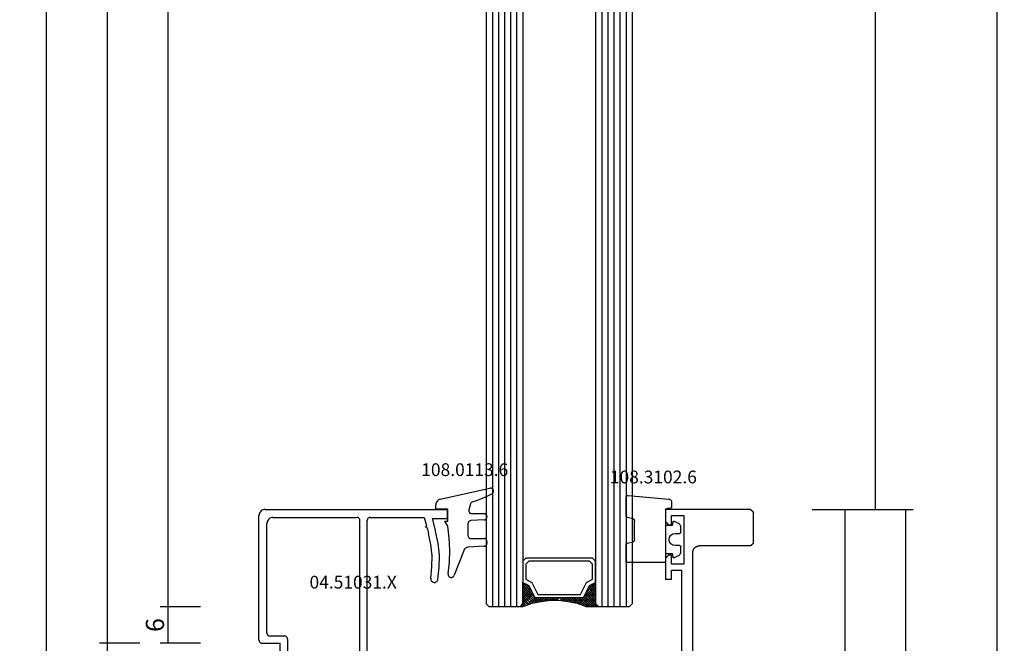
# Model space of a CAD drawing. Units: millimetres. Extents: x 0 to 1621, y -1771 to -50.
# Drawn here: x 1459 to 1621, y -1291 to -1188 of the extents above; entities that cross this region are included whole.
import ezdxf
from ezdxf.enums import TextEntityAlignment as Align

# ---------------------------------------------------------------- set-up
doc = ezdxf.new("R2010")
doc.units = ezdxf.units.MM
doc.header["$PDMODE"] = 3
doc.header["$PDSIZE"] = -0.5
for name, color, linetype in [('CrossSectionsDim', 3, 'Continuous'), ('CrossSectionsGlass', 4, 'Continuous'), ('CrossSectionsGums', 1, 'Continuous'), ('CrossSectionsProfils', 7, 'Continuous'), ('CrossSectionsTexts', 3, 'Continuous')]:
    doc.layers.add(name, color=color, linetype=linetype)
doc.styles.add('CrossSection', font='simplex.shx', dxfattribs={"height": 3})
doc.styles.get("Standard").update_dxf_attribs({"font": 'complex.shx', "height": 60})
doc.dimstyles.new('CrossSection', dxfattribs={"dimtxt": 3, "dimasz": 3, "dimexe": 1.25, "dimexo": 0.625, "dimtad": 1, "dimdec": 1, "dimtxsty": 'CrossSection', "dimblk": 'NONE', "dimcen": 2.5, "dimclrd": 256, "dimclre": 256, "dimadec": 0, "dimazin": 2, "dimtfac": 1, "dimtdec": 4, "dimtofl": 0, "dimtmove": 0, "dimatfit": 3, "dimfxl": 1, "dimtolj": 1, "dimtzin": 0, "dimarcsym": 0})

# ---------------------------------------------------------------- blocks, each defined once
blk = doc.blocks.new('24mm', base_point=(810.7, 6))
at = {"layer": 'CrossSectionsGlass'}
for p, q in [((0.5, 6), (0, 5.5)), ((0, 5.5), (0, 0.5)), ((829, 5), (0, 5)), ((828.5, 6), (0.5, 6)), ((829, 4), (0, 4)), ((829, 3), (0, 3)), ((829, 2), (0, 2)), ((829, 1), (0, 1)), ((0.5, 0), (0, 0.5)), ((0.02, 0.3), (2.06, -1.73)), ((0.02, 0.1), (0.22, 0.3)), ((0.02, -0.3), (0.42, 0.1)), ((0.02, -0.7), (0.72, 0)), ((0.02, -1.1), (1.12, 0)), ((0.02, -1.5), (1.52, 0)), ((0.02, -0.1), (1.79, -1.87)), ((0.02, -0.5), (1.52, -2)), ((0.12, -1.8), (1.92, 0)), ((0.22, -2.1), (2.33, 0)), ((0.33, -2.4), (2.72, 0)), ((828.5, 0), (0.5, 0)), ((0.52, -3), (3.52, 0)), ((1.12, 0), (2.59, -1.47)), ((1.52, 0), (2.86, -1.33)), ((2.33, 0), (3.39, -1.07)), ((2.72, 0), (3.59, -0.87)), ((3.52, 0), (3.86, -0.33)), ((0.89, -4.96), (1.52, -5.6)), ((1.02, -6.1), (1.04, -6.09)), ((1.02, -6.9), (1.52, -6.4)), ((0.02, -12.3), (2.06, -10.27)), ((0.27, -11.25), (1.52, -10)), ((0.5, -12), (0, -12.5)), ((0, -12.07), (0.22, -12.3)), ((0, -12.5), (0, -17.5)), ((0.1, -11.78), (0.42, -12.1)), ((828.5, -12), (0.5, -12)), ((829, -13), (0, -13)), ((829, -14), (0, -14)), ((829, -15), (0, -15)), ((829, -16), (0, -16)), ((829, -17), (0, -17)), ((0.5, -18), (0, -17.5)), ((828.5, -18), (0.5, -18))]:
    blk.add_line(p, q, dxfattribs=at)
at = {"layer": 'CrossSectionsGlass', "flags": 128}
for points in [[(4.02, -12), (3.52, -11), (1.52, -10), (1.52, -2), (3.52, -1), (4.02, 0), (0.52, 0), (0.02, 0.5), (0.02, -1.5), (0.52, -3), (0.83, -4.5), (1.02, -6), (1.02, -7.5), (0.83, -9), (0.52, -10.5), (0.02, -12), (0.02, -12.5), (0.52, -12), (4.02, -12)], [(0.02, -0.9), (1.52, -2.4), (0.59, -3.33)], [(0.02, -1.3), (1.52, -2.8), (0.66, -3.67)], [(1.92, 0), (3.12, -1.2), (3.72, -0.6), (3.12, 0), (0.42, -2.7)], [(0.72, 0), (2.33, -1.6), (3.92, 0), (3.99, -0.07)], [(7.52, 0), (8.02, -0.5), (8.02, -11.5), (7.52, -12), (4.02, -12), (3.52, -11), (1.52, -10), (1.52, -2), (3.52, -1), (4.02, 0), (7.52, 0)], [(7.02, -0.5), (7.52, -1), (7.52, -11), (7.02, -11.5), (4.52, -11.5), (4.02, -10.5), (2.02, -9.5), (2.02, -2.5), (4.02, -1.5), (4.52, -0.5), (7.02, -0.5)], [(0.12, -1.8), (1.52, -3.2), (0.72, -4)], [(0.33, -2.4), (1.52, -3.6), (0.79, -4.33)], [(0.52, -3), (1.52, -4), (0.85, -4.68)], [(0.62, -3.5), (1.52, -4.4), (0.9, -5.03)], [(0.72, -4), (1.52, -4.8), (0.94, -5.38)], [(0.83, -4.5), (1.52, -5.2), (0.99, -5.74)], [(0.95, -5.42), (1.52, -6), (1.02, -6.5)], [(1.02, -6.3), (1.52, -6.8), (1.02, -7.3)], [(0.98, -7.85), (1.52, -8.4), (0.8, -9.13)], [(1.02, -7.5), (1.52, -8), (0.87, -8.65)], [(1.02, -7.1), (1.52, -7.6), (0.93, -8.19)], [(1.02, -6.7), (1.52, -7.2), (0.99, -7.73)], [(0.84, -8.91), (1.52, -9.6), (0.47, -10.65)], [(0.5, -10.57), (1.92, -12), (3.12, -10.8), (3.72, -11.4), (3.12, -12), (0.71, -9.58)], [(0.88, -8.56), (1.52, -9.2), (0.6, -10.13)], [(0.93, -8.21), (1.52, -8.8), (0.7, -9.63)], [(0.77, -9.25), (3.52, -12), (3.86, -11.67)], [(0.2, -11.47), (0.72, -12), (2.33, -10.4), (3.92, -12)], [(0.3, -11.18), (1.12, -12), (2.59, -10.53)], [(0.4, -10.88), (1.52, -12), (2.86, -10.67)], [(0.58, -10.25), (2.33, -12), (3.39, -10.93)], [(0.64, -9.92), (2.72, -12), (3.59, -11.13)]]:
    blk.add_lwpolyline(points, dxfattribs=at)
blk = doc.blocks.new('04_29068_X', base_point=(2074.33, -1054.49))
at = {"layer": 'CrossSectionsProfils'}
for p, q in [((2136.24, -1044.97), (2136.23, -1044.99)), ((2136.23, -1044.99), (2136.23, -1053.49)), ((2136.26, -1044.96), (2136.24, -1044.97)), ((2136.27, -1044.94), (2136.26, -1044.96)), ((2136.29, -1044.93), (2136.27, -1044.94)), ((2136.3, -1044.92), (2136.29, -1044.93)), ((2136.31, -1044.9), (2136.3, -1044.92)), ((2136.33, -1044.89), (2136.31, -1044.9)), ((2136.34, -1044.88), (2136.33, -1044.89)), ((2136.35, -1044.86), (2136.34, -1044.88)), ((2136.37, -1044.85), (2136.35, -1044.86)), ((2136.38, -1044.83), (2136.37, -1044.85)), ((2136.4, -1044.82), (2136.38, -1044.83)), ((2136.41, -1044.81), (2136.4, -1044.82)), ((2136.42, -1044.79), (2136.41, -1044.81)), ((2136.44, -1044.78), (2136.42, -1044.79)), ((2136.45, -1044.76), (2136.44, -1044.78)), ((2136.47, -1044.75), (2136.45, -1044.76)), ((2136.48, -1044.74), (2136.47, -1044.75)), ((2136.49, -1044.72), (2136.48, -1044.74)), ((2136.51, -1044.71), (2136.49, -1044.72)), ((2136.52, -1044.69), (2136.51, -1044.71)), ((2136.54, -1044.68), (2136.52, -1044.69)), ((2136.55, -1044.67), (2136.54, -1044.68)), ((2136.56, -1044.65), (2136.55, -1044.67)), ((2136.58, -1044.64), (2136.56, -1044.65)), ((2136.59, -1044.63), (2136.58, -1044.64)), ((2136.6, -1044.61), (2136.59, -1044.63)), ((2136.62, -1044.6), (2136.6, -1044.61)), ((2136.63, -1044.58), (2136.62, -1044.6)), ((2136.65, -1044.57), (2136.63, -1044.58)), ((2136.66, -1044.56), (2136.65, -1044.57)), ((2136.67, -1044.54), (2136.66, -1044.56)), ((2136.69, -1044.53), (2136.67, -1044.54)), ((2136.7, -1044.51), (2136.69, -1044.53)), ((2136.72, -1044.5), (2136.7, -1044.51)), ((2136.73, -1044.49), (2136.72, -1044.5)), ((2136.73, -1044.49), (2141.73, -1044.49)), ((2141.74, -1044.5), (2141.73, -1044.49)), ((2141.76, -1044.51), (2141.74, -1044.5)), ((2141.77, -1044.53), (2141.76, -1044.51)), ((2141.79, -1044.54), (2141.77, -1044.53)), ((2141.8, -1044.56), (2141.79, -1044.54)), ((2141.81, -1044.57), (2141.8, -1044.56)), ((2141.83, -1044.58), (2141.81, -1044.57)), ((2141.84, -1044.6), (2141.83, -1044.58)), ((2141.85, -1044.61), (2141.84, -1044.6)), ((2141.87, -1044.63), (2141.85, -1044.61)), ((2141.88, -1044.64), (2141.87, -1044.63)), ((2141.9, -1044.65), (2141.88, -1044.64)), ((2141.91, -1044.67), (2141.9, -1044.65)), ((2141.92, -1044.68), (2141.91, -1044.67)), ((2141.94, -1044.69), (2141.92, -1044.68)), ((2141.95, -1044.71), (2141.94, -1044.69)), ((2141.97, -1044.72), (2141.95, -1044.71)), ((2141.98, -1044.74), (2141.97, -1044.72)), ((2141.99, -1044.75), (2141.98, -1044.74)), ((2142.01, -1044.76), (2141.99, -1044.75)), ((2142.02, -1044.78), (2142.01, -1044.76)), ((2142.04, -1044.79), (2142.02, -1044.78)), ((2142.05, -1044.81), (2142.04, -1044.79)), ((2142.06, -1044.82), (2142.05, -1044.81)), ((2142.08, -1044.83), (2142.06, -1044.82)), ((2142.09, -1044.85), (2142.08, -1044.83)), ((2142.1, -1044.86), (2142.09, -1044.85)), ((2142.12, -1044.88), (2142.1, -1044.86)), ((2142.13, -1044.89), (2142.12, -1044.88)), ((2142.15, -1044.9), (2142.13, -1044.89)), ((2142.16, -1044.92), (2142.15, -1044.9)), ((2142.17, -1044.93), (2142.16, -1044.92)), ((2142.19, -1044.94), (2142.17, -1044.93)), ((2142.2, -1044.96), (2142.19, -1044.94)), ((2142.22, -1044.97), (2142.2, -1044.96)), ((2142.23, -1044.99), (2142.22, -1044.97)), ((2142.23, -1044.99), (2142.23, -1058.99)), ((2110.83, -1054.49), (2135.23, -1054.49)), ((2135.23, -1054.49), (2135.27, -1054.49)), ((2135.27, -1054.49), (2135.32, -1054.48)), ((2135.32, -1054.48), (2135.36, -1054.48)), ((2135.36, -1054.48), (2135.4, -1054.47)), ((2135.4, -1054.47), (2135.45, -1054.46)), ((2135.45, -1054.46), (2135.49, -1054.45)), ((2135.49, -1054.45), (2135.53, -1054.44)), ((2135.53, -1054.44), (2135.57, -1054.43)), ((2135.57, -1054.43), (2135.61, -1054.41)), ((2135.61, -1054.41), (2135.65, -1054.39)), ((2135.65, -1054.39), (2135.69, -1054.37)), ((2135.69, -1054.37), (2135.73, -1054.35)), ((2135.73, -1054.35), (2135.77, -1054.33)), ((2135.77, -1054.33), (2135.8, -1054.31)), ((2135.8, -1054.31), (2135.84, -1054.28)), ((2135.84, -1054.28), (2135.87, -1054.25)), ((2135.87, -1054.25), (2135.91, -1054.22)), ((2135.91, -1054.22), (2135.94, -1054.19)), ((2135.94, -1054.19), (2135.97, -1054.16)), ((2135.97, -1054.16), (2136, -1054.13)), ((2136, -1054.13), (2136.02, -1054.1)), ((2136.02, -1054.1), (2136.05, -1054.06)), ((2136.05, -1054.06), (2136.07, -1054.02)), ((2136.07, -1054.02), (2136.1, -1053.99)), ((2136.1, -1053.99), (2136.12, -1053.95)), ((2136.12, -1053.95), (2136.14, -1053.91)), ((2136.14, -1053.91), (2136.15, -1053.87)), ((2136.15, -1053.87), (2136.17, -1053.83)), ((2136.17, -1053.83), (2136.18, -1053.79)), ((2136.18, -1053.79), (2136.2, -1053.75)), ((2136.2, -1053.75), (2136.21, -1053.7)), ((2136.21, -1053.66), (2136.22, -1053.62)), ((2136.21, -1053.7), (2136.21, -1053.66)), ((2136.22, -1053.62), (2136.23, -1053.57)), ((2136.23, -1053.53), (2136.23, -1053.49)), ((2136.23, -1053.57), (2136.23, -1053.53)), ((2115.73, -1056.29), (2132.23, -1056.29)), ((2132.23, -1057.99), (2132.23, -1056.29)), ((2141.23, -1055.99), (2133.23, -1055.99)), ((2133.23, -1055.99), (2133.23, -1057.99)), ((2141.23, -1057.99), (2141.23, -1055.99)), ((2130.73, -1057.99), (2130.73, -1058.99)), ((2130.73, -1057.99), (2132.23, -1057.99)), ((2133.23, -1057.99), (2134.73, -1057.99)), ((2134.73, -1057.99), (2134.73, -1058.49)), ((2139.73, -1058.49), (2139.73, -1057.99)), ((2139.73, -1057.99), (2141.23, -1057.99)), ((2134.23, -1058.99), (2130.73, -1058.99)), ((2134.23, -1058.99), (2134.24, -1058.97)), ((2134.24, -1058.97), (2134.26, -1058.96)), ((2134.26, -1058.96), (2134.27, -1058.94)), ((2134.27, -1058.94), (2134.29, -1058.93)), ((2134.29, -1058.93), (2134.3, -1058.92)), ((2134.3, -1058.92), (2134.31, -1058.9)), ((2134.31, -1058.9), (2134.33, -1058.89)), ((2134.33, -1058.89), (2134.34, -1058.88)), ((2134.34, -1058.88), (2134.35, -1058.86)), ((2134.35, -1058.86), (2134.37, -1058.85)), ((2134.37, -1058.85), (2134.38, -1058.83)), ((2134.38, -1058.83), (2134.4, -1058.82)), ((2134.4, -1058.82), (2134.41, -1058.81)), ((2134.41, -1058.81), (2134.42, -1058.79)), ((2134.42, -1058.79), (2134.44, -1058.78)), ((2134.44, -1058.78), (2134.45, -1058.76)), ((2134.45, -1058.76), (2134.47, -1058.75)), ((2134.47, -1058.75), (2134.48, -1058.74)), ((2134.48, -1058.74), (2134.49, -1058.72)), ((2134.49, -1058.72), (2134.51, -1058.71)), ((2134.51, -1058.71), (2134.52, -1058.69)), ((2134.52, -1058.69), (2134.54, -1058.68)), ((2134.54, -1058.68), (2134.55, -1058.67)), ((2134.55, -1058.67), (2134.56, -1058.65)), ((2134.56, -1058.65), (2134.58, -1058.64)), ((2134.58, -1058.64), (2134.59, -1058.63)), ((2134.59, -1058.63), (2134.6, -1058.61)), ((2134.6, -1058.61), (2134.62, -1058.6)), ((2134.62, -1058.6), (2134.63, -1058.58)), ((2134.63, -1058.58), (2134.65, -1058.57)), ((2134.65, -1058.57), (2134.66, -1058.56)), ((2134.66, -1058.56), (2134.67, -1058.54)), ((2134.67, -1058.54), (2134.69, -1058.53)), ((2134.69, -1058.53), (2134.7, -1058.51)), ((2134.7, -1058.51), (2134.72, -1058.5)), ((2134.72, -1058.5), (2134.73, -1058.49)), ((2139.73, -1058.49), (2139.74, -1058.5)), ((2139.74, -1058.5), (2139.76, -1058.51)), ((2139.76, -1058.51), (2139.77, -1058.53)), ((2139.77, -1058.53), (2139.79, -1058.54)), ((2139.79, -1058.54), (2139.8, -1058.56)), ((2139.8, -1058.56), (2139.81, -1058.57)), ((2139.81, -1058.57), (2139.83, -1058.58)), ((2139.83, -1058.58), (2139.84, -1058.6)), ((2139.84, -1058.6), (2139.85, -1058.61)), ((2139.85, -1058.61), (2139.87, -1058.63)), ((2139.87, -1058.63), (2139.88, -1058.64)), ((2139.88, -1058.64), (2139.9, -1058.65)), ((2139.9, -1058.65), (2139.91, -1058.67)), ((2139.91, -1058.67), (2139.92, -1058.68)), ((2139.92, -1058.68), (2139.94, -1058.69)), ((2139.94, -1058.69), (2139.95, -1058.71)), ((2139.95, -1058.71), (2139.97, -1058.72)), ((2139.97, -1058.72), (2139.98, -1058.74)), ((2139.98, -1058.74), (2139.99, -1058.75)), ((2139.99, -1058.75), (2140.01, -1058.76)), ((2140.01, -1058.76), (2140.02, -1058.78)), ((2140.02, -1058.78), (2140.04, -1058.79)), ((2140.04, -1058.79), (2140.05, -1058.81)), ((2140.05, -1058.81), (2140.06, -1058.82)), ((2140.06, -1058.82), (2140.08, -1058.83)), ((2140.08, -1058.83), (2140.09, -1058.85)), ((2140.09, -1058.85), (2140.1, -1058.86)), ((2140.1, -1058.86), (2140.12, -1058.88)), ((2140.12, -1058.88), (2140.13, -1058.89)), ((2140.13, -1058.89), (2140.15, -1058.9)), ((2140.15, -1058.9), (2140.16, -1058.92)), ((2140.16, -1058.92), (2140.17, -1058.93)), ((2140.17, -1058.93), (2140.19, -1058.94)), ((2140.19, -1058.94), (2140.2, -1058.96)), ((2140.2, -1058.96), (2140.22, -1058.97)), ((2140.22, -1058.97), (2140.23, -1058.99)), ((2142.23, -1058.99), (2140.23, -1058.99))]:
    blk.add_line(p, q, dxfattribs=at)
blk = doc.blocks.new('04_51031_X_TEXT_2', base_point=(-71.4, -1290.5))
at = {"layer": 'CrossSectionsTexts'}
blk.add_text('04.51031.X', height=2.1, dxfattribs=at).set_placement((-55.9, -1281.5), align=Align.CENTER)
blk = doc.blocks.new('04_51031_X', base_point=(3042.83, 1598.27))
at = {"layer": 'CrossSectionsProfils'}
for p, q in [((3042.83, 1598.77), (3042.83, 1619.27)), ((3043.83, 1620.27), (3073.83, 1620.27)), ((3045.13, 1618.97), (3058.93, 1618.97)), ((3061.13, 1618.97), (3070.03, 1618.97)), ((3070.03, 1618.97), (3070.39, 1617.62)), ((3071.33, 1618.77), (3071.9, 1616.66)), ((3071.33, 1618.77), (3073.83, 1618.77)), ((3073.83, 1618.77), (3073.83, 1620.27)), ((3044.13, 1599.97), (3044.13, 1617.97)), ((3059.43, 1594.77), (3059.43, 1618.47)), ((3060.63, 1596.97), (3060.63, 1618.47)), ((3070.39, 1617.62), (3070.25, 1617.38)), ((3070.25, 1617.38), (3070.5, 1617.24)), ((3070.5, 1617.24), (3070.74, 1616.34)), ((3044.63, 1599.47), (3047.03, 1599.47)), ((3043.33, 1598.27), (3046.33, 1598.27)), ((3046.33, 1596.77), (3046.33, 1598.27)), ((3047.53, 1598.97), (3047.53, 1594.89)), ((3046.33, 1596.77), (3045.89, 1596.33)), ((3045.89, 1596.05), (3047.19, 1594.75)), ((3060.83, 1596.77), (3061.83, 1596.77)), ((3062.09, 1596.32), (3061.05, 1594.52)), ((3059.93, 1594.27), (3060.62, 1594.27))]:
    blk.add_line(p, q, dxfattribs=at)
at = {"layer": 'CrossSectionsProfils', "flags": 128}
for points in [[(3043.83, 1620.27), (3043.66, 1620.26), (3043.49, 1620.21), (3043.33, 1620.14), (3043.19, 1620.04), (3043.07, 1619.91), (3042.97, 1619.77), (3042.89, 1619.61), (3042.85, 1619.44), (3042.83, 1619.27)], [(3045.13, 1618.97), (3044.96, 1618.96), (3044.79, 1618.91), (3044.63, 1618.84), (3044.49, 1618.74), (3044.37, 1618.61), (3044.27, 1618.47), (3044.19, 1618.31), (3044.15, 1618.14), (3044.13, 1617.97)], [(3059.43, 1618.47), (3059.43, 1618.56), (3059.4, 1618.64), (3059.37, 1618.72), (3059.32, 1618.79), (3059.25, 1618.85), (3059.18, 1618.9), (3059.1, 1618.94), (3059.02, 1618.96), (3058.93, 1618.97)], [(3061.13, 1618.97), (3061.05, 1618.96), (3060.96, 1618.94), (3060.88, 1618.9), (3060.81, 1618.85), (3060.75, 1618.79), (3060.7, 1618.72), (3060.66, 1618.64), (3060.64, 1618.56), (3060.63, 1618.47)], [(3071.1, 1608.97), (3071.3, 1610.82), (3071.31, 1612.68), (3071.12, 1614.53), (3070.74, 1616.34)], [(3072.28, 1608.77), (3072.5, 1610.75), (3072.51, 1612.74), (3072.31, 1614.71), (3071.9, 1616.66)], [(3071.1, 1608.97), (3071.09, 1608.86), (3071.1, 1608.76), (3071.13, 1608.66), (3071.18, 1608.57), (3071.24, 1608.48), (3071.31, 1608.41), (3071.4, 1608.35), (3071.49, 1608.31), (3071.59, 1608.28), (3071.7, 1608.27), (3071.8, 1608.28), (3071.9, 1608.31), (3072, 1608.35), (3072.08, 1608.42), (3072.16, 1608.49), (3072.22, 1608.58), (3072.26, 1608.67), (3072.28, 1608.77)], [(3044.13, 1599.97), (3044.14, 1599.88), (3044.16, 1599.8), (3044.2, 1599.72), (3044.25, 1599.65), (3044.31, 1599.59), (3044.38, 1599.54), (3044.46, 1599.5), (3044.55, 1599.48), (3044.63, 1599.47)], [(3047.53, 1598.97), (3047.53, 1599.06), (3047.5, 1599.14), (3047.47, 1599.22), (3047.42, 1599.29), (3047.35, 1599.35), (3047.28, 1599.4), (3047.2, 1599.44), (3047.12, 1599.46), (3047.03, 1599.47)], [(3042.83, 1598.77), (3042.84, 1598.68), (3042.86, 1598.6), (3042.9, 1598.52), (3042.95, 1598.45), (3043.01, 1598.39), (3043.08, 1598.34), (3043.16, 1598.3), (3043.25, 1598.28), (3043.33, 1598.27)], [(3045.89, 1596.33), (3045.87, 1596.3), (3045.85, 1596.27), (3045.84, 1596.24), (3045.83, 1596.21), (3045.83, 1596.17), (3045.84, 1596.14), (3045.85, 1596.1), (3045.87, 1596.07), (3045.89, 1596.05)], [(3060.63, 1596.97), (3060.64, 1596.94), (3060.65, 1596.9), (3060.66, 1596.87), (3060.68, 1596.84), (3060.7, 1596.82), (3060.73, 1596.8), (3060.77, 1596.78), (3060.8, 1596.77), (3060.83, 1596.77)], [(3062.09, 1596.32), (3062.12, 1596.37), (3062.13, 1596.42), (3062.13, 1596.47), (3062.13, 1596.52), (3062.12, 1596.57), (3062.09, 1596.62), (3062.06, 1596.66), (3062.03, 1596.7), (3061.98, 1596.73), (3061.94, 1596.75), (3061.89, 1596.77), (3061.83, 1596.77)], [(3047.19, 1594.75), (3047.22, 1594.73), (3047.25, 1594.71), (3047.28, 1594.7), (3047.31, 1594.69), (3047.34, 1594.69), (3047.38, 1594.69), (3047.41, 1594.7), (3047.44, 1594.72), (3047.47, 1594.74), (3047.49, 1594.76), (3047.51, 1594.79), (3047.52, 1594.82), (3047.53, 1594.85), (3047.53, 1594.89)], [(3059.43, 1594.77), (3059.44, 1594.68), (3059.46, 1594.6), (3059.5, 1594.52), (3059.55, 1594.45), (3059.61, 1594.39), (3059.68, 1594.34), (3059.76, 1594.3), (3059.85, 1594.28), (3059.93, 1594.27)], [(3060.62, 1594.27), (3060.71, 1594.28), (3060.79, 1594.3), (3060.87, 1594.34), (3060.94, 1594.39), (3061, 1594.45), (3061.05, 1594.52)]]:
    blk.add_lwpolyline(points, dxfattribs=at)
blk = doc.blocks.new('108_0113_6_TEXT_2', base_point=(-40.4, -1268.5))
at = {"layer": 'CrossSectionsTexts'}
blk.add_text('108.0113.6', height=2.1, dxfattribs=at).set_placement((-37.54, -1263), align=Align.CENTER)
blk = doc.blocks.new('108_0113_6', base_point=(2898.97, 1599.1))
at = {"layer": 'CrossSectionsGums', "color": 252, "true_color": 0x848484}
for p, q in [((2897.79, 1600.8), (2905.97, 1602.59)), ((2897.07, 1599.15), (2897.07, 1599.86)), ((2902.79, 1600.03), (2902.52, 1599.03)), ((2899.02, 1599.15), (2897.07, 1599.15)), ((2899.02, 1597.2), (2899.02, 1599.15)), ((2903, 1598.42), (2904.99, 1598.42)), ((2905.48, 1597.93), (2905.48, 1597.87)), ((2899.02, 1596.34), (2898.53, 1597.2)), ((2898.53, 1597.2), (2899.02, 1597.2)), ((2902.36, 1596.79), (2902.36, 1594.81)), ((2905.02, 1597.39), (2902.82, 1597.27)), ((2905.03, 1593.05), (2902.47, 1592.93)), ((2902.85, 1594.32), (2904.99, 1594.32)), ((2905.48, 1593.84), (2905.48, 1593.53)), ((2901.6, 1592.21), (2900.09, 1588.3)), ((2899.62, 1587.94), (2899.59, 1587.94))]:
    blk.add_line(p, q, dxfattribs=at)
at = {"layer": 'CrossSectionsGums', "color": 252, "true_color": 0x848484, "flags": 128}
for points in [[(2906.3, 1601.68), (2906.38, 1601.72), (2906.44, 1601.78), (2906.49, 1601.84), (2906.53, 1601.92), (2906.56, 1602), (2906.58, 1602.08), (2906.57, 1602.16), (2906.56, 1602.25), (2906.53, 1602.33), (2906.49, 1602.4), (2906.43, 1602.46), (2906.37, 1602.52), (2906.29, 1602.56), (2906.22, 1602.59), (2906.13, 1602.6), (2906.05, 1602.6), (2905.97, 1602.59)], [(2903.11, 1600.37), (2903.92, 1600.66), (2904.73, 1600.97), (2905.52, 1601.31), (2906.3, 1601.68)], [(2897.79, 1600.8), (2897.64, 1600.75), (2897.5, 1600.67), (2897.38, 1600.57), (2897.27, 1600.46), (2897.18, 1600.32), (2897.12, 1600.18), (2897.08, 1600.02), (2897.07, 1599.86)], [(2903.11, 1600.37), (2903.02, 1600.32), (2902.95, 1600.27), (2902.88, 1600.2), (2902.83, 1600.12), (2902.79, 1600.03)], [(2902.52, 1599.03), (2902.51, 1598.95), (2902.51, 1598.87), (2902.52, 1598.79), (2902.55, 1598.71), (2902.59, 1598.64), (2902.63, 1598.58), (2902.69, 1598.52), (2902.76, 1598.48), (2902.84, 1598.45), (2902.91, 1598.43), (2903, 1598.42)], [(2905.48, 1597.93), (2905.47, 1598.02), (2905.45, 1598.1), (2905.41, 1598.18), (2905.37, 1598.24), (2905.31, 1598.3), (2905.24, 1598.35), (2905.16, 1598.39), (2905.08, 1598.41), (2904.99, 1598.42)], [(2905.02, 1597.39), (2905.1, 1597.4), (2905.18, 1597.42), (2905.25, 1597.46), (2905.32, 1597.51), (2905.37, 1597.57), (2905.42, 1597.64), (2905.45, 1597.71), (2905.47, 1597.79), (2905.48, 1597.87)], [(2899.11, 1588.5), (2899.33, 1590.46), (2899.39, 1592.43), (2899.29, 1594.39), (2899.02, 1596.34)], [(2902.82, 1597.27), (2902.74, 1597.26), (2902.66, 1597.24), (2902.59, 1597.2), (2902.52, 1597.15), (2902.47, 1597.09), (2902.42, 1597.02), (2902.39, 1596.95), (2902.37, 1596.87), (2902.36, 1596.79)], [(2902.36, 1594.81), (2902.37, 1594.73), (2902.39, 1594.64), (2902.43, 1594.57), (2902.47, 1594.5), (2902.53, 1594.44), (2902.6, 1594.39), (2902.68, 1594.35), (2902.76, 1594.33), (2902.85, 1594.32)], [(2902.47, 1592.93), (2902.3, 1592.91), (2902.14, 1592.85), (2901.99, 1592.77), (2901.86, 1592.66), (2901.75, 1592.52), (2901.66, 1592.38), (2901.6, 1592.21)], [(2905.48, 1593.84), (2905.47, 1593.92), (2905.45, 1594), (2905.41, 1594.08), (2905.37, 1594.15), (2905.31, 1594.21), (2905.24, 1594.26), (2905.16, 1594.29), (2905.08, 1594.32), (2904.99, 1594.32)], [(2905.03, 1593.05), (2905.11, 1593.06), (2905.18, 1593.09), (2905.26, 1593.12), (2905.32, 1593.17), (2905.38, 1593.23), (2905.42, 1593.3), (2905.45, 1593.37), (2905.47, 1593.45), (2905.48, 1593.53)], [(2899.11, 1588.5), (2899.11, 1588.42), (2899.11, 1588.33), (2899.14, 1588.25), (2899.17, 1588.18), (2899.22, 1588.11), (2899.28, 1588.05), (2899.35, 1588), (2899.43, 1587.97), (2899.51, 1587.94), (2899.59, 1587.94)], [(2899.62, 1587.94), (2899.7, 1587.94), (2899.77, 1587.96), (2899.85, 1588), (2899.91, 1588.04), (2899.97, 1588.09), (2900.02, 1588.15), (2900.06, 1588.22), (2900.09, 1588.3)]]:
    blk.add_lwpolyline(points, dxfattribs=at)
blk = doc.blocks.new('108_3102_6_TEXT_2', base_point=(-3.5, -1268.5))
at = {"layer": 'CrossSectionsTexts'}
blk.add_text('108.3102.6', height=2.1, dxfattribs=at).set_placement((-6.5, -1264.2), align=Align.CENTER)
blk = doc.blocks.new('108_3102_6', base_point=(2743.29, 1596.67))
at = {"layer": 'CrossSectionsGums', "color": 252, "true_color": 0x848484}
for p, q in [((2743.29, 1597.88), (2743.29, 1597.14)), ((2750.46, 1598.97), (2743.75, 1598.38)), ((2750.79, 1595.67), (2750.79, 1598.67)), ((2743.59, 1596.84), (2743.99, 1596.84)), ((2744.29, 1596.54), (2744.29, 1588.24)), ((2742.05, 1594.29), (2742.81, 1594.71)), ((2743.1, 1594.59), (2743.19, 1594.04)), ((2749.39, 1591.67), (2749.39, 1594.83)), ((2749.61, 1595.12), (2750.57, 1595.38)), ((2741.79, 1592.94), (2741.79, 1593.85)), ((2743.19, 1594.04), (2744.29, 1594.04)), ((2742.69, 1592.74), (2741.99, 1592.74)), ((2750.57, 1591.13), (2749.61, 1591.38)), ((2741.79, 1589.62), (2741.79, 1590.54)), ((2741.99, 1590.74), (2742.69, 1590.74)), ((2750.79, 1588.24), (2750.79, 1590.84)), ((2742.81, 1588.76), (2742.05, 1589.18)), ((2743.19, 1589.44), (2743.1, 1588.89)), ((2744.29, 1589.44), (2743.19, 1589.44)), ((2744.59, 1587.94), (2750.49, 1587.94))]:
    blk.add_line(p, q, dxfattribs=at)
at = {"layer": 'CrossSectionsGums', "color": 252, "true_color": 0x848484, "flags": 128}
for points in [[(2743.75, 1598.38), (2743.66, 1598.36), (2743.57, 1598.33), (2743.49, 1598.28), (2743.42, 1598.22), (2743.37, 1598.14), (2743.32, 1598.06), (2743.3, 1597.97), (2743.29, 1597.88)], [(2750.79, 1598.67), (2750.79, 1598.72), (2750.77, 1598.77), (2750.75, 1598.82), (2750.71, 1598.87), (2750.67, 1598.91), (2750.63, 1598.93), (2750.57, 1598.95), (2750.52, 1598.96), (2750.46, 1598.97)], [(2743.29, 1597.14), (2743.3, 1597.09), (2743.31, 1597.03), (2743.33, 1596.99), (2743.36, 1596.94), (2743.4, 1596.91), (2743.44, 1596.88), (2743.49, 1596.86), (2743.54, 1596.84), (2743.59, 1596.84)], [(2744.29, 1596.54), (2744.29, 1596.59), (2744.27, 1596.64), (2744.25, 1596.69), (2744.22, 1596.73), (2744.18, 1596.77), (2744.14, 1596.8), (2744.09, 1596.82), (2744.04, 1596.83), (2743.99, 1596.84)], [(2743.1, 1594.59), (2743.08, 1594.62), (2743.07, 1594.65), (2743.04, 1594.68), (2743.01, 1594.7), (2742.98, 1594.72), (2742.95, 1594.73), (2742.91, 1594.74), (2742.87, 1594.74), (2742.84, 1594.73), (2742.81, 1594.71)], [(2749.61, 1595.12), (2749.56, 1595.1), (2749.51, 1595.07), (2749.47, 1595.04), (2749.44, 1594.99), (2749.41, 1594.94), (2749.4, 1594.89), (2749.39, 1594.83)], [(2750.57, 1595.38), (2750.62, 1595.4), (2750.67, 1595.43), (2750.71, 1595.46), (2750.74, 1595.51), (2750.77, 1595.56), (2750.79, 1595.61), (2750.79, 1595.67)], [(2742.05, 1594.29), (2741.97, 1594.24), (2741.91, 1594.18), (2741.86, 1594.11), (2741.82, 1594.03), (2741.8, 1593.94), (2741.79, 1593.85)], [(2741.79, 1592.94), (2741.79, 1592.9), (2741.8, 1592.87), (2741.82, 1592.84), (2741.84, 1592.81), (2741.86, 1592.78), (2741.89, 1592.76), (2741.92, 1592.75), (2741.96, 1592.74), (2741.99, 1592.74)], [(2749.39, 1591.67), (2749.39, 1591.62), (2749.41, 1591.58), (2749.43, 1591.53), (2749.45, 1591.49), (2749.49, 1591.45), (2749.52, 1591.42), (2749.57, 1591.4), (2749.61, 1591.38)], [(2741.99, 1590.74), (2741.96, 1590.73), (2741.92, 1590.73), (2741.89, 1590.71), (2741.86, 1590.69), (2741.84, 1590.67), (2741.82, 1590.64), (2741.8, 1590.61), (2741.79, 1590.57), (2741.79, 1590.54)], [(2741.79, 1589.62), (2741.8, 1589.53), (2741.82, 1589.45), (2741.86, 1589.37), (2741.91, 1589.3), (2741.97, 1589.23), (2742.05, 1589.18)], [(2750.79, 1590.84), (2750.79, 1590.89), (2750.77, 1590.95), (2750.74, 1591), (2750.71, 1591.04), (2750.67, 1591.08), (2750.62, 1591.11), (2750.57, 1591.13)], [(2742.81, 1588.76), (2742.84, 1588.75), (2742.87, 1588.74), (2742.91, 1588.74), (2742.95, 1588.74), (2742.98, 1588.75), (2743.01, 1588.77), (2743.04, 1588.79), (2743.07, 1588.82), (2743.08, 1588.85), (2743.1, 1588.89)], [(2744.29, 1588.24), (2744.3, 1588.19), (2744.31, 1588.13), (2744.33, 1588.09), (2744.36, 1588.04), (2744.4, 1588.01), (2744.44, 1587.98), (2744.49, 1587.96), (2744.54, 1587.94), (2744.59, 1587.94)], [(2750.49, 1587.94), (2750.54, 1587.94), (2750.59, 1587.96), (2750.64, 1587.98), (2750.68, 1588.01), (2750.72, 1588.04), (2750.75, 1588.09), (2750.77, 1588.13), (2750.79, 1588.19), (2750.79, 1588.24)]]:
    blk.add_lwpolyline(points, dxfattribs=at)
at = {"layer": 'CrossSectionsGums', "color": 252, "true_color": 0x848484}
blk.add_arc((2742.69, 1591.74), 1, 270, 90, dxfattribs=at)
blk = doc.blocks.new('*D88')
at = {"layer": 'CrossSectionsDim', "lineweight": -2}
for p, q in [((-81.025, -455.5), (-87.65, -455.5)), ((-86.4, -455.5), (-86.4, -1284.5)), ((-81.025, -1284.5), (-87.65, -1284.5))]:
    blk.add_line(p, q, dxfattribs=at)
at = {"layer": 'Defpoints', "color": 0}
for p in [(-80.4, -455.5), (-86.4, -1284.5), (-80.4, -1284.5)]:
    blk.add_point(p, dxfattribs=at)
at = {"layer": 'CrossSectionsDim', "color": 0, "insert": (-88.525, -870), "char_height": 3, "attachment_point": 5, "rotation": 90, "style": 'CrossSection'}
blk.add_mtext('\\A1;829', dxfattribs=at)
blk = doc.blocks.new('_NONE')
blk = doc.blocks.new('*D89')
at = {"layer": 'CrossSectionsDim', "lineweight": -2}
for p, q in [((-91.025, -449.5), (-97.65, -449.5)), ((-96.4, -449.5), (-96.4, -1290.5)), ((-91.025, -1290.5), (-97.65, -1290.5))]:
    blk.add_line(p, q, dxfattribs=at)
at = {"layer": 'Defpoints', "color": 0}
for p in [(-90.4, -449.5), (-96.4, -1290.5), (-90.4, -1290.5)]:
    blk.add_point(p, dxfattribs=at)
at = {"layer": 'CrossSectionsDim', "color": 0, "insert": (-98.525, -870), "char_height": 3, "attachment_point": 5, "rotation": 90, "style": 'CrossSection'}
blk.add_mtext('\\A1;841', dxfattribs=at)
blk = doc.blocks.new('*D92')
at = {"layer": 'CrossSectionsDim', "lineweight": -2}
for p, q in [((-101.03, -403.6), (-107.65, -403.6)), ((-106.4, -403.6), (-106.4, -1336.4)), ((-101.03, -1336.4), (-107.65, -1336.4))]:
    blk.add_line(p, q, dxfattribs=at)
at = {"layer": 'Defpoints', "color": 0}
for p in [(-100.4, -403.6), (-106.4, -1336.4), (-100.4, -1336.4)]:
    blk.add_point(p, dxfattribs=at)
at = {"layer": 'CrossSectionsDim', "color": 0, "insert": (-108.81, -870), "char_height": 3, "attachment_point": 5, "rotation": 90, "style": 'CrossSection'}
blk.add_mtext('\\A1;932,8', dxfattribs=at)
blk = doc.blocks.new('*D96')
at = {"layer": 'CrossSectionsDim', "lineweight": -2}
for p, q in [((24.625, -471.5), (31.25, -471.5)), ((30, -471.5), (30, -1268.5)), ((24.625, -1268.5), (31.25, -1268.5))]:
    blk.add_line(p, q, dxfattribs=at)
at = {"layer": 'Defpoints', "color": 0}
for p in [(24, -471.5), (24, -1268.5), (30, -1268.5)]:
    blk.add_point(p, dxfattribs=at)
at = {"layer": 'CrossSectionsDim', "color": 0, "insert": (27.875, -870), "char_height": 3, "attachment_point": 5, "rotation": 90, "style": 'CrossSection'}
blk.add_mtext('\\A1;797', dxfattribs=at)
blk = doc.blocks.new('*D97')
at = {"layer": 'CrossSectionsDim', "lineweight": -2}
for p, q in [((44.625, -370), (51.25, -370)), ((50, -370), (50, -1370)), ((44.625, -1370), (51.25, -1370))]:
    blk.add_line(p, q, dxfattribs=at)
at = {"layer": 'Defpoints', "color": 0}
for p in [(44, -370), (44, -1370), (50, -1370)]:
    blk.add_point(p, dxfattribs=at)
at = {"layer": 'CrossSectionsDim', "color": 0, "insert": (47.875, -870), "char_height": 3, "attachment_point": 5, "rotation": 90, "style": 'CrossSection'}
blk.add_mtext('\\A1;1000', dxfattribs=at)
blk = doc.blocks.new('*D99')
at = {"layer": 'CrossSectionsDim', "lineweight": -2}
for p, q in [((-81.025, -1284.5), (-87.65, -1284.5)), ((-86.4, -1284.5), (-86.4, -1290.5)), ((-81.025, -1290.5), (-87.65, -1290.5))]:
    blk.add_line(p, q, dxfattribs=at)
at = {"layer": 'Defpoints', "color": 0}
for p in [(-80.4, -1284.5), (-86.4, -1290.5), (-80.4, -1290.5)]:
    blk.add_point(p, dxfattribs=at)
at = {"layer": 'CrossSectionsDim', "color": 0, "insert": (-88.525, -1287.5), "char_height": 3, "attachment_point": 5, "rotation": 90, "style": 'CrossSection'}
blk.add_mtext('\\A1;6', dxfattribs=at)
blk = doc.blocks.new('*D100')
at = {"layer": 'CrossSectionsDim', "lineweight": -2}
for p, q in [((-91.02, -1290.5), (-97.65, -1290.5)), ((-96.4, -1290.5), (-96.4, -1336.4)), ((-91.02, -1336.4), (-97.65, -1336.4))]:
    blk.add_line(p, q, dxfattribs=at)
at = {"layer": 'Defpoints', "color": 0}
for p in [(-90.4, -1290.5), (-96.4, -1336.4), (-90.4, -1336.4)]:
    blk.add_point(p, dxfattribs=at)
at = {"layer": 'CrossSectionsDim', "color": 0, "insert": (-98.81, -1313.45), "char_height": 3, "attachment_point": 5, "rotation": 90, "style": 'CrossSection'}
blk.add_mtext('\\A1;45,9', dxfattribs=at)
blk = doc.blocks.new('*D102')
at = {"layer": 'CrossSectionsDim', "lineweight": -2}
for p, q in [((19.63, -1268.5), (26.25, -1268.5)), ((25, -1268.5), (25, -1336.4)), ((19.63, -1336.4), (26.25, -1336.4))]:
    blk.add_line(p, q, dxfattribs=at)
at = {"layer": 'Defpoints', "color": 0}
for p in [(19, -1268.5), (19, -1336.4), (25, -1336.4)]:
    blk.add_point(p, dxfattribs=at)
at = {"layer": 'CrossSectionsDim', "color": 0, "insert": (22.59, -1302.45), "char_height": 3, "attachment_point": 5, "rotation": 90, "style": 'CrossSection'}
blk.add_mtext('\\A1;67,9', dxfattribs=at)
blk = doc.blocks.new('*D104')
at = {"layer": 'CrossSectionsDim', "lineweight": -2}
for p, q in [((29.63, -1268.5), (36.25, -1268.5)), ((35, -1268.5), (35, -1370)), ((29.63, -1370), (36.25, -1370))]:
    blk.add_line(p, q, dxfattribs=at)
at = {"layer": 'Defpoints', "color": 0}
for p in [(29, -1268.5), (29, -1370), (35, -1370)]:
    blk.add_point(p, dxfattribs=at)
at = {"layer": 'CrossSectionsDim', "color": 0, "insert": (32.59, -1319.25), "char_height": 3, "attachment_point": 5, "rotation": 90, "style": 'CrossSection'}
blk.add_mtext('\\A1;101,5', dxfattribs=at)
blk = doc.blocks.new('*D48')
at = {"layer": 'CrossSectionsDim', "lineweight": -2}
for p, q in [((1488.975, -455.5), (1482.35, -455.5)), ((1483.6, -455.5), (1483.6, -1284.5)), ((1488.975, -1284.5), (1482.35, -1284.5))]:
    blk.add_line(p, q, dxfattribs=at)
at = {"layer": 'Defpoints', "color": 0}
for p in [(1489.6, -455.5), (1483.6, -1284.5), (1489.6, -1284.5)]:
    blk.add_point(p, dxfattribs=at)
at = {"layer": 'CrossSectionsDim', "color": 0, "insert": (1481.475, -870), "char_height": 3, "attachment_point": 5, "rotation": 90, "style": 'CrossSection'}
blk.add_mtext('\\A1;829', dxfattribs=at)
blk = doc.blocks.new('*D49')
at = {"layer": 'CrossSectionsDim', "lineweight": -2}
for p, q in [((1478.975, -449.5), (1472.35, -449.5)), ((1473.6, -449.5), (1473.6, -1290.5)), ((1478.975, -1290.5), (1472.35, -1290.5))]:
    blk.add_line(p, q, dxfattribs=at)
at = {"layer": 'Defpoints', "color": 0}
for p in [(1479.6, -449.5), (1473.6, -1290.5), (1479.6, -1290.5)]:
    blk.add_point(p, dxfattribs=at)
at = {"layer": 'CrossSectionsDim', "color": 0, "insert": (1471.475, -870), "char_height": 3, "attachment_point": 5, "rotation": 90, "style": 'CrossSection'}
blk.add_mtext('\\A1;841', dxfattribs=at)
blk = doc.blocks.new('*D52')
at = {"layer": 'CrossSectionsDim', "lineweight": -2}
for p, q in [((1468.97, -403.6), (1462.35, -403.6)), ((1463.6, -403.6), (1463.6, -1336.4)), ((1468.97, -1336.4), (1462.35, -1336.4))]:
    blk.add_line(p, q, dxfattribs=at)
at = {"layer": 'Defpoints', "color": 0}
for p in [(1469.6, -403.6), (1463.6, -1336.4), (1469.6, -1336.4)]:
    blk.add_point(p, dxfattribs=at)
at = {"layer": 'CrossSectionsDim', "color": 0, "insert": (1461.19, -870), "char_height": 3, "attachment_point": 5, "rotation": 90, "style": 'CrossSection'}
blk.add_mtext('\\A1;932,8', dxfattribs=at)
blk = doc.blocks.new('*D56')
at = {"layer": 'CrossSectionsDim', "lineweight": -2}
for p, q in [((1594.625, -471.5), (1601.25, -471.5)), ((1600, -471.5), (1600, -1268.5)), ((1594.625, -1268.5), (1601.25, -1268.5))]:
    blk.add_line(p, q, dxfattribs=at)
at = {"layer": 'Defpoints', "color": 0}
for p in [(1594, -471.5), (1594, -1268.5), (1600, -1268.5)]:
    blk.add_point(p, dxfattribs=at)
at = {"layer": 'CrossSectionsDim', "color": 0, "insert": (1597.875, -870), "char_height": 3, "attachment_point": 5, "rotation": 90, "style": 'CrossSection'}
blk.add_mtext('\\A1;797', dxfattribs=at)
blk = doc.blocks.new('*D57')
at = {"layer": 'CrossSectionsDim', "lineweight": -2}
for p, q in [((1614.625, -370), (1621.25, -370)), ((1620, -370), (1620, -1370)), ((1614.625, -1370), (1621.25, -1370))]:
    blk.add_line(p, q, dxfattribs=at)
at = {"layer": 'Defpoints', "color": 0}
for p in [(1614, -370), (1614, -1370), (1620, -1370)]:
    blk.add_point(p, dxfattribs=at)
at = {"layer": 'CrossSectionsDim', "color": 0, "insert": (1617.875, -870), "char_height": 3, "attachment_point": 5, "rotation": 90, "style": 'CrossSection'}
blk.add_mtext('\\A1;1000', dxfattribs=at)
blk = doc.blocks.new('*D59')
at = {"layer": 'CrossSectionsDim', "lineweight": -2}
for p, q in [((1488.975, -1284.5), (1482.35, -1284.5)), ((1483.6, -1284.5), (1483.6, -1290.5)), ((1488.975, -1290.5), (1482.35, -1290.5))]:
    blk.add_line(p, q, dxfattribs=at)
at = {"layer": 'Defpoints', "color": 0}
for p in [(1489.6, -1284.5), (1483.6, -1290.5), (1489.6, -1290.5)]:
    blk.add_point(p, dxfattribs=at)
at = {"layer": 'CrossSectionsDim', "color": 0, "insert": (1481.475, -1287.5), "char_height": 3, "attachment_point": 5, "rotation": 90, "style": 'CrossSection'}
blk.add_mtext('\\A1;6', dxfattribs=at)
blk = doc.blocks.new('*D60')
at = {"layer": 'CrossSectionsDim', "lineweight": -2}
for p, q in [((1478.97, -1290.5), (1472.35, -1290.5)), ((1473.6, -1290.5), (1473.6, -1336.4)), ((1478.97, -1336.4), (1472.35, -1336.4))]:
    blk.add_line(p, q, dxfattribs=at)
at = {"layer": 'Defpoints', "color": 0}
for p in [(1479.6, -1290.5), (1473.6, -1336.4), (1479.6, -1336.4)]:
    blk.add_point(p, dxfattribs=at)
at = {"layer": 'CrossSectionsDim', "color": 0, "insert": (1471.19, -1313.45), "char_height": 3, "attachment_point": 5, "rotation": 90, "style": 'CrossSection'}
blk.add_mtext('\\A1;45,9', dxfattribs=at)
blk = doc.blocks.new('*D62')
at = {"layer": 'CrossSectionsDim', "lineweight": -2}
for p, q in [((1589.62, -1268.5), (1596.25, -1268.5)), ((1595, -1268.5), (1595, -1336.4)), ((1589.62, -1336.4), (1596.25, -1336.4))]:
    blk.add_line(p, q, dxfattribs=at)
at = {"layer": 'Defpoints', "color": 0}
for p in [(1589, -1268.5), (1589, -1336.4), (1595, -1336.4)]:
    blk.add_point(p, dxfattribs=at)
at = {"layer": 'CrossSectionsDim', "color": 0, "insert": (1592.59, -1302.45), "char_height": 3, "attachment_point": 5, "rotation": 90, "style": 'CrossSection'}
blk.add_mtext('\\A1;67,9', dxfattribs=at)
blk = doc.blocks.new('*D64')
at = {"layer": 'CrossSectionsDim', "lineweight": -2}
for p, q in [((1599.62, -1268.5), (1606.25, -1268.5)), ((1605, -1268.5), (1605, -1370)), ((1599.62, -1370), (1606.25, -1370))]:
    blk.add_line(p, q, dxfattribs=at)
at = {"layer": 'Defpoints', "color": 0}
for p in [(1599, -1268.5), (1599, -1370), (1605, -1370)]:
    blk.add_point(p, dxfattribs=at)
at = {"layer": 'CrossSectionsDim', "color": 0, "insert": (1602.59, -1319.25), "char_height": 3, "attachment_point": 5, "rotation": 90, "style": 'CrossSection'}
blk.add_mtext('\\A1;101,5', dxfattribs=at)
blk = doc.blocks.new('CS_7VERT1', base_point=(0, -370))
at = {"layer": 'CrossSectionsGlass', "yscale": -1, "rotation": 89.99999999999999}
blk.add_blockref('24mm', (-10, -473.8), dxfattribs=at)
at = {"layer": 'CrossSectionsGums'}
blk.add_blockref('108_0113_6', (-40.4, -1268.5), dxfattribs=at)
at = {"layer": 'CrossSectionsGums', "yscale": -1, "rotation": 180}
blk.add_blockref('108_3102_6', (-3.5, -1268.5), dxfattribs=at)
at = {"layer": 'CrossSectionsProfils', "yscale": -1, "rotation": 90.00000000000001}
blk.add_blockref('04_29068_X', (0, -1336.4), dxfattribs=at)
at = {"layer": 'CrossSectionsProfils'}
blk.add_blockref('04_51031_X', (-71.4, -1290.5), dxfattribs=at)
at = {"layer": 'CrossSectionsTexts'}
for name, p in [('108_0113_6_TEXT_2', (-40.4, -1268.5)), ('108_3102_6_TEXT_2', (-3.5, -1268.5)), ('04_51031_X_TEXT_2', (-71.4, -1290.5))]:
    blk.add_blockref(name, p, dxfattribs=at)
at = {"layer": 'CrossSectionsDim'}
for base, p1, p2, picture, middle in [((50, -1370), (44, -370), (44, -1370), '*D97', (50, -870)), ((-106.4, -1336.4), (-100.4, -403.6), (-100.4, -1336.4), '*D92', (-106.4, -870)), ((-96.4, -1290.5), (-90.4, -449.5), (-90.4, -1290.5), '*D89', (-96.4, -870)), ((-86.4, -1284.5), (-80.4, -455.5), (-80.4, -1284.5), '*D88', (-86.4, -870)), ((30, -1268.5), (24, -471.5), (24, -1268.5), '*D96', (30, -870)), ((25, -1336.4), (19, -1268.5), (19, -1336.4), '*D102', (25, -1302.45)), ((35, -1370), (29, -1268.5), (29, -1370), '*D104', (35, -1319.25)), ((-86.4, -1290.5), (-80.4, -1284.5), (-80.4, -1290.5), '*D99', (-86.4, -1287.5)), ((-96.4, -1336.4), (-90.4, -1290.5), (-90.4, -1336.4), '*D100', (-96.4, -1313.45))]:
    dim = blk.add_linear_dim(base=base, p1=p1, p2=p2, angle=90, dimstyle='CrossSection', override={"dimpost": '<>'}, dxfattribs=at)
    dim.commit()
    dim.dimension.update_dxf_attribs({"geometry": picture, "text_midpoint": middle, "dimtype": 160})

msp = doc.modelspace()

# ---------------------------------------------------------------- block references
msp.add_blockref('CS_7VERT1', (1570, -370))
at = {"layer": 'CrossSectionsGlass', "yscale": -1, "rotation": 89.99999999999999}
msp.add_blockref('24mm', (1560, -473.8), dxfattribs=at)
at = {"layer": 'CrossSectionsGums'}
msp.add_blockref('108_0113_6', (1529.6, -1268.5), dxfattribs=at)
at = {"layer": 'CrossSectionsGums', "yscale": -1, "rotation": 180}
msp.add_blockref('108_3102_6', (1566.5, -1268.5), dxfattribs=at)
at = {"layer": 'CrossSectionsProfils', "yscale": -1, "rotation": 90.00000000000001}
msp.add_blockref('04_29068_X', (1570, -1336.4), dxfattribs=at)
at = {"layer": 'CrossSectionsProfils'}
msp.add_blockref('04_51031_X', (1498.6, -1290.5), dxfattribs=at)
at = {"layer": 'CrossSectionsTexts'}
for name, p in [('108_0113_6_TEXT_2', (1529.6, -1268.5)), ('108_3102_6_TEXT_2', (1566.5, -1268.5)), ('04_51031_X_TEXT_2', (1498.6, -1290.5))]:
    msp.add_blockref(name, p, dxfattribs=at)

# ---------------------------------------------------------------- dimensions: what is measured, and where the dimension line sits
at = {"layer": 'CrossSectionsDim'}
for base, p1, p2, picture, middle in [((1620, -1370), (1614, -370), (1614, -1370), '*D57', (1620, -870)), ((1463.6, -1336.4), (1469.6, -403.6), (1469.6, -1336.4), '*D52', (1463.6, -870)), ((1473.6, -1290.5), (1479.6, -449.5), (1479.6, -1290.5), '*D49', (1473.6, -870)), ((1483.6, -1284.5), (1489.6, -455.5), (1489.6, -1284.5), '*D48', (1483.6, -870)), ((1600, -1268.5), (1594, -471.5), (1594, -1268.5), '*D56', (1600, -870)), ((1595, -1336.4), (1589, -1268.5), (1589, -1336.4), '*D62', (1595, -1302.45)), ((1605, -1370), (1599, -1268.5), (1599, -1370), '*D64', (1605, -1319.25)), ((1483.6, -1290.5), (1489.6, -1284.5), (1489.6, -1290.5), '*D59', (1483.6, -1287.5)), ((1473.6, -1336.4), (1479.6, -1290.5), (1479.6, -1336.4), '*D60', (1473.6, -1313.45))]:
    dim = msp.add_linear_dim(base=base, p1=p1, p2=p2, angle=90, dimstyle='CrossSection', override={"dimpost": '<>'}, dxfattribs=at)
    dim.commit()
    dim.dimension.update_dxf_attribs({"geometry": picture, "text_midpoint": middle, "dimtype": 160})

doc.saveas('drawing.dxf')
